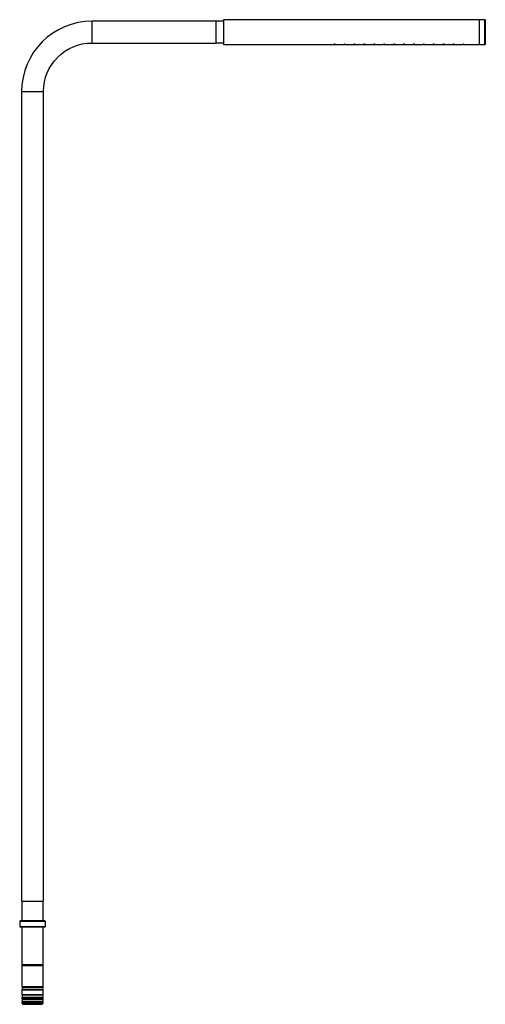
# Model space of a CAD drawing. Units: millimetres. Extents: x 58 to 1591, y -826 to 825.
# Drawn here: x 1121 to 1591, y -826 to 166 of the extents above; entities that cross this region are included whole.
import ezdxf

# ---------------------------------------------------------------- set-up
doc = ezdxf.new("R2010")
doc.units = ezdxf.units.MM
doc.layers.add('1', color=7, linetype='CONTINUOUS', lineweight=25)

msp = doc.modelspace()

# ---------------------------------------------------------------- linework, layer by layer
at = {"layer": '1', "color": 8, "linetype": 'Continuous'}
for p, q in [((1319.19, 164.93), (1194.16, 164.93)), ((1194.16, 142.93), (1194.16, 164.93)), ((1319.19, 142.93), (1319.19, 164.93)), ((1326.69, 164.78), (1319.19, 164.78)), ((1590.19, 166.43), (1326.69, 166.43)), ((1326.69, 166.43), (1326.69, 141.43)), ((1584.49, 166.33), (1584.49, 141.53)), ((1590.19, 141.43), (1590.19, 166.43)), ((1590.69, 166.33), (1590.49, 166.33)), ((1590.69, 166.33), (1590.69, 141.53)), ((1194.16, 142.93), (1319.19, 142.93)), ((1319.19, 143.08), (1326.69, 143.08)), ((1326.69, 141.43), (1438.19, 141.43)), ((1439.19, 141.43), (1448.19, 141.43)), ((1449.19, 141.43), (1458.19, 141.43)), ((1459.19, 141.43), (1468.19, 141.43)), ((1469.19, 141.43), (1478.19, 141.43)), ((1479.19, 141.43), (1488.19, 141.43)), ((1489.19, 141.43), (1498.19, 141.43)), ((1499.19, 141.43), (1508.19, 141.43)), ((1509.19, 141.43), (1518.19, 141.43)), ((1519.19, 141.43), (1528.19, 141.43)), ((1529.19, 141.43), (1538.19, 141.43)), ((1539.19, 141.43), (1548.19, 141.43)), ((1549.19, 141.43), (1558.19, 141.43)), ((1559.19, 141.43), (1568.19, 141.43)), ((1569.18, 141.43), (1590.19, 141.43)), ((1590.49, 141.53), (1590.69, 141.53)), ((1123.16, 93.93), (1123.16, -722.27)), ((1123.16, 93.93), (1145.16, 93.93)), ((1145.16, -722.27), (1145.16, 93.93)), ((1123.16, -722.27), (1145.16, -722.27)), ((1123.31, -722.27), (1123.31, -742.27)), ((1145.01, -742.27), (1145.01, -722.27)), ((1121.21, -742.77), (1121.21, -747.72)), ((1147.11, -742.77), (1121.21, -742.77)), ((1146.61, -742.27), (1121.71, -742.27)), ((1147.11, -747.72), (1147.11, -742.77)), ((1121.21, -747.72), (1147.11, -747.72)), ((1121.71, -748.22), (1146.61, -748.22)), ((1123.31, -748.27), (1123.31, -786.27)), ((1123.31, -748.27), (1145.01, -748.27)), ((1124.66, -748.22), (1124.66, -748.27)), ((1143.66, -748.27), (1143.66, -748.22)), ((1145.01, -786.27), (1145.01, -748.27)), ((1123.31, -786.27), (1123.51, -787.27)), ((1123.31, -786.27), (1145.01, -786.27)), ((1123.51, -787.27), (1123.51, -808.37)), ((1123.51, -787.27), (1144.81, -787.27)), ((1144.81, -787.27), (1145.01, -786.27)), ((1144.81, -808.37), (1144.81, -787.27)), ((1123.51, -808.37), (1144.81, -808.37)), ((1123.51, -811.57), (1123.51, -816.37)), ((1123.51, -811.57), (1144.81, -811.57)), ((1124.01, -808.87), (1144.31, -808.87)), ((1124.01, -811.07), (1144.31, -811.07)), ((1144.31, -811.07), (1144.31, -811.07)), ((1144.81, -816.37), (1144.81, -811.57)), ((1123.51, -816.37), (1144.81, -816.37)), ((1123.51, -819.57), (1123.51, -820.57)), ((1123.51, -819.57), (1144.81, -819.57)), ((1123.51, -820.57), (1144.81, -820.57)), ((1123.51, -823.77), (1123.51, -825.27)), ((1123.51, -823.77), (1144.81, -823.77)), ((1124.01, -816.87), (1144.31, -816.87)), ((1124.01, -819.07), (1144.31, -819.07)), ((1124.01, -821.07), (1144.31, -821.07)), ((1124.01, -823.27), (1144.31, -823.27)), ((1144.31, -819.07), (1144.31, -819.07)), ((1144.31, -823.27), (1144.31, -823.27)), ((1144.81, -820.57), (1144.81, -819.57)), ((1144.81, -825.27), (1144.81, -823.77)), ((1123.51, -825.27), (1124.51, -826.27)), ((1123.51, -825.27), (1144.81, -825.27)), ((1124.51, -826.27), (1143.81, -826.27)), ((1143.81, -826.27), (1144.81, -825.27))]:
    msp.add_line(p, q, dxfattribs=at)
for centre, radius, start, end in [((1194.16, 93.93), 71, 90, 180), ((1590.19, 165.93), 0.5, 53.12902, 90), ((1590.19, 141.93), 0.5, 270, 306.87098), ((1121.71, -742.77), 0.5, 90, 180), ((1146.61, -742.77), 0.5, 0, 90), ((1121.71, -747.72), 0.5, 180, 270), ((1146.61, -747.72), 0.5, 270, 0), ((1124.01, -808.37), 0.5, 180, 246.09068), ((1124.01, -811.57), 0.5, 118.31651, 180), ((1126.56, -810.02), 3, 156.56906, 201.70973), ((1144.31, -808.37), 0.5, 293.90932, 0), ((1141.76, -810.02), 3, 338.29023, 23.4309), ((1144.31, -811.57), 0.5, 0, 61.68349), ((1124.01, -816.37), 0.5, 180, 246.09068), ((1124.01, -819.57), 0.5, 118.31651, 180), ((1124.01, -820.57), 0.5, 180, 237.54215), ((1124.01, -823.77), 0.5, 109.18242, 180), ((1126.56, -818.02), 3, 156.57193, 201.70973), ((1126.56, -822.02), 3, 159.96097, 205.2084), ((1141.76, -822.02), 3, 334.79156, 20.03899), ((1144.31, -823.77), 0.5, 0, 70.81758), ((1144.31, -816.37), 0.5, 293.90932, 0), ((1141.76, -818.02), 3, 338.29023, 23.42803), ((1144.31, -819.57), 0.5, 0, 61.68349), ((1144.31, -820.57), 0.5, 302.45785, 0)]:
    msp.add_arc(centre, radius, start, end, dxfattribs=at)
at = {"layer": '1', "color": 8, "linetype": 'Continuous', "extrusion": (0, 0, -1)}
msp.add_arc((-1194.16, 93.93), 49, 0, 90, dxfattribs=at)
at = {"layer": '1', "color": 8, "linetype": 'Continuous'}
for points, knots in [([(1439.19, 141.43), (1439.14, 141.43), (1439, 141.44), (1438.8, 141.44), (1438.29, 141.43), (1438.2, 141.43)], [0, 0, 0, 0, 0.214306, 0.321512, 1, 1, 1, 1]), ([(1439.18, 141.81), (1439.14, 141.86), (1439, 141.9), (1438.8, 141.93), (1438.58, 141.93), (1438.37, 141.9), (1438.24, 141.85), (1438.19, 141.8), (1438.27, 141.74), (1438.42, 141.7), (1438.64, 141.69), (1438.86, 141.7), (1439.05, 141.72), (1439.17, 141.76), (1439.18, 141.81)], [0, 0, 0, 0, 0.107348, 0.161049, 0.214769, 0.322117, 0.375791, 0.429503, 0.536893, 0.590551, 0.697958, 0.751661, 0.805325, 1, 1, 1, 1]), ([(1439.18, 141.53), (1439.14, 141.55), (1439, 141.58), (1438.8, 141.59), (1438.58, 141.59), (1438.37, 141.58), (1438.24, 141.55), (1438.19, 141.52), (1438.27, 141.49), (1438.42, 141.48), (1438.64, 141.47), (1438.86, 141.47), (1439.05, 141.48), (1439.17, 141.49), (1439.18, 141.53)], [0, 0, 0, 0, 0.107348, 0.161049, 0.214769, 0.322117, 0.375791, 0.429503, 0.536893, 0.590551, 0.697958, 0.751661, 0.805325, 1, 1, 1, 1]), ([(1449.19, 141.43), (1449.14, 141.43), (1449, 141.44), (1448.8, 141.44), (1448.29, 141.43), (1448.2, 141.43)], [0, 0, 0, 0, 0.214919, 0.322432, 1, 1, 1, 1]), ([(1449.18, 141.81), (1449.14, 141.86), (1449, 141.9), (1448.8, 141.93), (1448.58, 141.93), (1448.37, 141.9), (1448.24, 141.85), (1448.19, 141.8), (1448.27, 141.74), (1448.42, 141.7), (1448.64, 141.69), (1448.86, 141.7), (1449.05, 141.72), (1449.17, 141.76), (1449.18, 141.81)], [0, 0, 0, 0, 0.107348, 0.161049, 0.214769, 0.322117, 0.375791, 0.429503, 0.536893, 0.590551, 0.697958, 0.751661, 0.805325, 1, 1, 1, 1]), ([(1449.18, 141.53), (1449.14, 141.55), (1449, 141.58), (1448.8, 141.59), (1448.58, 141.59), (1448.37, 141.58), (1448.24, 141.55), (1448.19, 141.52), (1448.27, 141.49), (1448.42, 141.48), (1448.64, 141.47), (1448.86, 141.47), (1449.05, 141.48), (1449.17, 141.49), (1449.18, 141.53)], [0, 0, 0, 0, 0.107348, 0.161049, 0.214769, 0.322117, 0.375791, 0.429503, 0.536893, 0.590551, 0.697958, 0.751661, 0.805325, 1, 1, 1, 1]), ([(1459.19, 141.43), (1459.14, 141.43), (1459, 141.44), (1458.8, 141.44), (1458.29, 141.43), (1458.2, 141.43)], [0, 0, 0, 0, 0.21492, 0.322433, 1, 1, 1, 1]), ([(1459.18, 141.81), (1459.14, 141.86), (1459, 141.9), (1458.8, 141.93), (1458.58, 141.93), (1458.37, 141.9), (1458.24, 141.85), (1458.19, 141.8), (1458.27, 141.74), (1458.42, 141.7), (1458.64, 141.69), (1458.86, 141.7), (1459.05, 141.72), (1459.17, 141.76), (1459.18, 141.81)], [0, 0, 0, 0, 0.107348, 0.161049, 0.214769, 0.322117, 0.375791, 0.429503, 0.536893, 0.590551, 0.697958, 0.751661, 0.805325, 1, 1, 1, 1]), ([(1459.18, 141.53), (1459.14, 141.55), (1459, 141.58), (1458.8, 141.59), (1458.58, 141.59), (1458.37, 141.58), (1458.24, 141.55), (1458.19, 141.52), (1458.27, 141.49), (1458.42, 141.48), (1458.64, 141.47), (1458.86, 141.47), (1459.05, 141.48), (1459.17, 141.49), (1459.18, 141.53)], [0, 0, 0, 0, 0.107348, 0.161049, 0.214769, 0.322117, 0.375791, 0.429503, 0.536893, 0.590551, 0.697958, 0.751661, 0.805325, 1, 1, 1, 1]), ([(1469.19, 141.43), (1469.14, 141.43), (1469, 141.44), (1468.8, 141.44), (1468.29, 141.43), (1468.2, 141.43)], [0, 0, 0, 0, 0.21492, 0.322433, 1, 1, 1, 1]), ([(1469.18, 141.81), (1469.14, 141.86), (1469, 141.9), (1468.8, 141.93), (1468.58, 141.93), (1468.37, 141.9), (1468.24, 141.85), (1468.19, 141.8), (1468.27, 141.74), (1468.42, 141.7), (1468.64, 141.69), (1468.86, 141.7), (1469.05, 141.72), (1469.17, 141.76), (1469.18, 141.81)], [0, 0, 0, 0, 0.107348, 0.161049, 0.214769, 0.322117, 0.375791, 0.429503, 0.536893, 0.590551, 0.697958, 0.751661, 0.805325, 1, 1, 1, 1]), ([(1469.18, 141.53), (1469.14, 141.55), (1469, 141.58), (1468.8, 141.59), (1468.58, 141.59), (1468.37, 141.58), (1468.24, 141.55), (1468.19, 141.52), (1468.27, 141.49), (1468.42, 141.48), (1468.64, 141.47), (1468.86, 141.47), (1469.05, 141.48), (1469.17, 141.49), (1469.18, 141.53)], [0, 0, 0, 0, 0.107348, 0.161049, 0.214769, 0.322117, 0.375791, 0.429503, 0.536893, 0.590551, 0.697958, 0.751661, 0.805325, 1, 1, 1, 1]), ([(1479.19, 141.43), (1479.14, 141.43), (1479, 141.44), (1478.8, 141.44), (1478.29, 141.43), (1478.2, 141.43)], [0, 0, 0, 0, 0.214921, 0.322434, 1, 1, 1, 1]), ([(1479.18, 141.81), (1479.14, 141.86), (1479, 141.9), (1478.8, 141.93), (1478.58, 141.93), (1478.37, 141.9), (1478.24, 141.85), (1478.19, 141.8), (1478.27, 141.74), (1478.42, 141.7), (1478.64, 141.69), (1478.86, 141.7), (1479.05, 141.72), (1479.17, 141.76), (1479.18, 141.81)], [0, 0, 0, 0, 0.107348, 0.161049, 0.214769, 0.322117, 0.375791, 0.429503, 0.536893, 0.590551, 0.697958, 0.751661, 0.805325, 1, 1, 1, 1]), ([(1479.18, 141.53), (1479.14, 141.55), (1479, 141.58), (1478.8, 141.59), (1478.58, 141.59), (1478.37, 141.58), (1478.24, 141.55), (1478.19, 141.52), (1478.27, 141.49), (1478.42, 141.48), (1478.64, 141.47), (1478.86, 141.47), (1479.05, 141.48), (1479.17, 141.49), (1479.18, 141.53)], [0, 0, 0, 0, 0.107348, 0.161049, 0.214769, 0.322117, 0.375791, 0.429503, 0.536893, 0.590551, 0.697958, 0.751661, 0.805325, 1, 1, 1, 1]), ([(1489.19, 141.43), (1489.14, 141.43), (1489, 141.44), (1488.8, 141.44), (1488.29, 141.43), (1488.2, 141.43)], [0, 0, 0, 0, 0.214921, 0.322434, 1, 1, 1, 1]), ([(1489.18, 141.81), (1489.14, 141.86), (1489, 141.9), (1488.8, 141.93), (1488.58, 141.93), (1488.37, 141.9), (1488.24, 141.85), (1488.19, 141.8), (1488.27, 141.74), (1488.42, 141.7), (1488.64, 141.69), (1488.86, 141.7), (1489.05, 141.72), (1489.17, 141.76), (1489.18, 141.81)], [0, 0, 0, 0, 0.107348, 0.161049, 0.214769, 0.322117, 0.375791, 0.429503, 0.536893, 0.590551, 0.697958, 0.751661, 0.805325, 1, 1, 1, 1]), ([(1489.18, 141.53), (1489.14, 141.55), (1489, 141.58), (1488.8, 141.59), (1488.58, 141.59), (1488.37, 141.58), (1488.24, 141.55), (1488.19, 141.52), (1488.27, 141.49), (1488.42, 141.48), (1488.64, 141.47), (1488.86, 141.47), (1489.05, 141.48), (1489.17, 141.49), (1489.18, 141.53)], [0, 0, 0, 0, 0.107348, 0.161049, 0.214769, 0.322117, 0.375791, 0.429503, 0.536893, 0.590551, 0.697958, 0.751661, 0.805325, 1, 1, 1, 1]), ([(1499.19, 141.43), (1499.14, 141.43), (1499, 141.44), (1498.8, 141.44), (1498.29, 141.43), (1498.2, 141.43)], [0, 0, 0, 0, 0.214921, 0.322435, 1, 1, 1, 1]), ([(1499.18, 141.81), (1499.14, 141.86), (1499, 141.9), (1498.8, 141.93), (1498.58, 141.93), (1498.37, 141.9), (1498.24, 141.85), (1498.19, 141.8), (1498.27, 141.74), (1498.42, 141.7), (1498.64, 141.69), (1498.86, 141.7), (1499.05, 141.72), (1499.17, 141.76), (1499.18, 141.81)], [0, 0, 0, 0, 0.107348, 0.161049, 0.214769, 0.322117, 0.375791, 0.429503, 0.536893, 0.590551, 0.697958, 0.751661, 0.805325, 1, 1, 1, 1]), ([(1499.18, 141.53), (1499.14, 141.55), (1499, 141.58), (1498.8, 141.59), (1498.58, 141.59), (1498.37, 141.58), (1498.24, 141.55), (1498.19, 141.52), (1498.27, 141.49), (1498.42, 141.48), (1498.64, 141.47), (1498.86, 141.47), (1499.05, 141.48), (1499.17, 141.49), (1499.18, 141.53)], [0, 0, 0, 0, 0.107348, 0.161049, 0.214769, 0.322117, 0.375791, 0.429503, 0.536893, 0.590551, 0.697958, 0.751661, 0.805325, 1, 1, 1, 1]), ([(1509.19, 141.43), (1509.14, 141.43), (1509, 141.44), (1508.8, 141.44), (1508.29, 141.43), (1508.2, 141.43)], [0, 0, 0, 0, 0.214921, 0.322435, 1, 1, 1, 1]), ([(1509.18, 141.81), (1509.14, 141.86), (1509, 141.9), (1508.8, 141.93), (1508.58, 141.93), (1508.37, 141.9), (1508.24, 141.85), (1508.19, 141.8), (1508.27, 141.74), (1508.42, 141.7), (1508.64, 141.69), (1508.86, 141.7), (1509.05, 141.72), (1509.17, 141.76), (1509.18, 141.81)], [0, 0, 0, 0, 0.107348, 0.161049, 0.214769, 0.322117, 0.375791, 0.429503, 0.536893, 0.590551, 0.697958, 0.751661, 0.805325, 1, 1, 1, 1]), ([(1509.18, 141.53), (1509.14, 141.55), (1509, 141.58), (1508.8, 141.59), (1508.58, 141.59), (1508.37, 141.58), (1508.24, 141.55), (1508.19, 141.52), (1508.27, 141.49), (1508.42, 141.48), (1508.64, 141.47), (1508.86, 141.47), (1509.05, 141.48), (1509.17, 141.49), (1509.18, 141.53)], [0, 0, 0, 0, 0.107348, 0.161049, 0.214769, 0.322117, 0.375791, 0.429503, 0.536893, 0.590551, 0.697958, 0.751661, 0.805325, 1, 1, 1, 1]), ([(1519.19, 141.43), (1519.14, 141.43), (1519, 141.44), (1518.8, 141.44), (1518.29, 141.43), (1518.2, 141.43)], [0, 0, 0, 0, 0.214921, 0.322435, 1, 1, 1, 1]), ([(1519.18, 141.81), (1519.14, 141.86), (1519, 141.9), (1518.8, 141.93), (1518.58, 141.93), (1518.37, 141.9), (1518.24, 141.85), (1518.19, 141.8), (1518.27, 141.74), (1518.42, 141.7), (1518.64, 141.69), (1518.86, 141.7), (1519.05, 141.72), (1519.17, 141.76), (1519.18, 141.81)], [0, 0, 0, 0, 0.107348, 0.161049, 0.214769, 0.322117, 0.375791, 0.429503, 0.536893, 0.590551, 0.697958, 0.751661, 0.805325, 1, 1, 1, 1]), ([(1519.18, 141.53), (1519.14, 141.55), (1519, 141.58), (1518.8, 141.59), (1518.58, 141.59), (1518.37, 141.58), (1518.24, 141.55), (1518.19, 141.52), (1518.27, 141.49), (1518.42, 141.48), (1518.64, 141.47), (1518.86, 141.47), (1519.05, 141.48), (1519.17, 141.49), (1519.18, 141.53)], [0, 0, 0, 0, 0.107348, 0.161049, 0.214769, 0.322117, 0.375791, 0.429503, 0.536893, 0.590551, 0.697958, 0.751661, 0.805325, 1, 1, 1, 1]), ([(1529.19, 141.43), (1529.14, 141.43), (1529, 141.44), (1528.8, 141.44), (1528.29, 141.43), (1528.2, 141.43)], [0, 0, 0, 0, 0.214921, 0.322435, 1, 1, 1, 1]), ([(1529.18, 141.81), (1529.14, 141.86), (1529, 141.9), (1528.8, 141.93), (1528.58, 141.93), (1528.37, 141.9), (1528.24, 141.85), (1528.19, 141.8), (1528.27, 141.74), (1528.42, 141.7), (1528.64, 141.69), (1528.86, 141.7), (1529.05, 141.72), (1529.17, 141.76), (1529.18, 141.81)], [0, 0, 0, 0, 0.107348, 0.161049, 0.214769, 0.322117, 0.375791, 0.429503, 0.536893, 0.590551, 0.697958, 0.751661, 0.805325, 1, 1, 1, 1]), ([(1529.18, 141.53), (1529.14, 141.55), (1529, 141.58), (1528.8, 141.59), (1528.58, 141.59), (1528.37, 141.58), (1528.24, 141.55), (1528.19, 141.52), (1528.27, 141.49), (1528.42, 141.48), (1528.64, 141.47), (1528.86, 141.47), (1529.05, 141.48), (1529.17, 141.49), (1529.18, 141.53)], [0, 0, 0, 0, 0.107348, 0.161049, 0.214769, 0.322117, 0.375791, 0.429503, 0.536893, 0.590551, 0.697958, 0.751661, 0.805325, 1, 1, 1, 1]), ([(1539.19, 141.43), (1539.14, 141.43), (1539, 141.44), (1538.8, 141.44), (1538.29, 141.43), (1538.2, 141.43)], [0, 0, 0, 0, 0.214921, 0.322435, 1, 1, 1, 1]), ([(1539.18, 141.81), (1539.14, 141.86), (1539, 141.9), (1538.8, 141.93), (1538.58, 141.93), (1538.37, 141.9), (1538.24, 141.85), (1538.19, 141.8), (1538.27, 141.74), (1538.42, 141.7), (1538.64, 141.69), (1538.86, 141.7), (1539.05, 141.72), (1539.17, 141.76), (1539.18, 141.81)], [0, 0, 0, 0, 0.107348, 0.161049, 0.214769, 0.322117, 0.375791, 0.429503, 0.536893, 0.590551, 0.697958, 0.751661, 0.805325, 1, 1, 1, 1]), ([(1539.18, 141.53), (1539.14, 141.55), (1539, 141.58), (1538.8, 141.59), (1538.58, 141.59), (1538.37, 141.58), (1538.24, 141.55), (1538.19, 141.52), (1538.27, 141.49), (1538.42, 141.48), (1538.64, 141.47), (1538.86, 141.47), (1539.05, 141.48), (1539.17, 141.49), (1539.18, 141.53)], [0, 0, 0, 0, 0.107348, 0.161049, 0.214769, 0.322117, 0.375791, 0.429503, 0.536893, 0.590551, 0.697958, 0.751661, 0.805325, 1, 1, 1, 1]), ([(1549.19, 141.43), (1549.14, 141.43), (1549, 141.44), (1548.8, 141.44), (1548.29, 141.43), (1548.2, 141.43)], [0, 0, 0, 0, 0.214921, 0.322435, 1, 1, 1, 1]), ([(1549.18, 141.81), (1549.14, 141.86), (1549, 141.9), (1548.8, 141.93), (1548.58, 141.93), (1548.37, 141.9), (1548.24, 141.85), (1548.19, 141.8), (1548.27, 141.74), (1548.42, 141.7), (1548.64, 141.69), (1548.86, 141.7), (1549.05, 141.72), (1549.17, 141.76), (1549.18, 141.81)], [0, 0, 0, 0, 0.107348, 0.161049, 0.214769, 0.322117, 0.375791, 0.429503, 0.536893, 0.590551, 0.697958, 0.751661, 0.805325, 1, 1, 1, 1]), ([(1549.18, 141.53), (1549.14, 141.55), (1549, 141.58), (1548.8, 141.59), (1548.58, 141.59), (1548.37, 141.58), (1548.24, 141.55), (1548.19, 141.52), (1548.27, 141.49), (1548.42, 141.48), (1548.64, 141.47), (1548.86, 141.47), (1549.05, 141.48), (1549.17, 141.49), (1549.18, 141.53)], [0, 0, 0, 0, 0.107348, 0.161049, 0.214769, 0.322117, 0.375791, 0.429503, 0.536893, 0.590551, 0.697958, 0.751661, 0.805325, 1, 1, 1, 1]), ([(1559.19, 141.43), (1559.14, 141.43), (1559, 141.44), (1558.8, 141.44), (1558.29, 141.43), (1558.2, 141.43)], [0, 0, 0, 0, 0.214921, 0.322434, 1, 1, 1, 1]), ([(1559.18, 141.81), (1559.14, 141.86), (1559, 141.9), (1558.8, 141.93), (1558.58, 141.93), (1558.37, 141.9), (1558.24, 141.85), (1558.19, 141.8), (1558.27, 141.74), (1558.42, 141.7), (1558.64, 141.69), (1558.86, 141.7), (1559.05, 141.72), (1559.17, 141.76), (1559.18, 141.81)], [0, 0, 0, 0, 0.107348, 0.161049, 0.214769, 0.322117, 0.375791, 0.429503, 0.536893, 0.590551, 0.697958, 0.751661, 0.805325, 1, 1, 1, 1]), ([(1559.18, 141.53), (1559.14, 141.55), (1559, 141.58), (1558.8, 141.59), (1558.58, 141.59), (1558.37, 141.58), (1558.24, 141.55), (1558.19, 141.52), (1558.27, 141.49), (1558.42, 141.48), (1558.64, 141.47), (1558.86, 141.47), (1559.05, 141.48), (1559.17, 141.49), (1559.18, 141.53)], [0, 0, 0, 0, 0.107348, 0.161049, 0.214769, 0.322117, 0.375791, 0.429503, 0.536893, 0.590551, 0.697958, 0.751661, 0.805325, 1, 1, 1, 1]), ([(1569.2, 141.43), (1569.15, 141.43), (1569.04, 141.43), (1568.85, 141.44), (1568.33, 141.43), (1568.22, 141.43), (1568.18, 141.43)], [0, 0, 0, 0, 0.180607, 0.288047, 0.39555, 1, 1, 1, 1]), ([(1568.2, 141.8), (1568.24, 141.75), (1568.38, 141.71), (1568.58, 141.69), (1568.8, 141.69), (1569, 141.71), (1569.14, 141.75), (1569.19, 141.8), (1569.11, 141.87), (1568.95, 141.91), (1568.74, 141.93), (1568.52, 141.92), (1568.33, 141.89), (1568.21, 141.84), (1568.2, 141.8)], [0, 0, 0, 0, 0.107349, 0.161049, 0.214769, 0.322117, 0.375791, 0.429504, 0.536893, 0.590551, 0.697958, 0.751661, 0.805325, 1, 1, 1, 1]), ([(1568.2, 141.52), (1568.24, 141.5), (1568.38, 141.48), (1568.58, 141.47), (1568.8, 141.47), (1569, 141.48), (1569.14, 141.5), (1569.19, 141.52), (1569.11, 141.56), (1568.95, 141.58), (1568.74, 141.59), (1568.52, 141.59), (1568.33, 141.57), (1568.21, 141.55), (1568.2, 141.52)], [0, 0, 0, 0, 0.107349, 0.161049, 0.214769, 0.322117, 0.375791, 0.429504, 0.536893, 0.590551, 0.697958, 0.751661, 0.805325, 1, 1, 1, 1])]:
    msp.add_open_spline(points, degree=3, knots=knots, dxfattribs=at)

doc.saveas('drawing.dxf')
